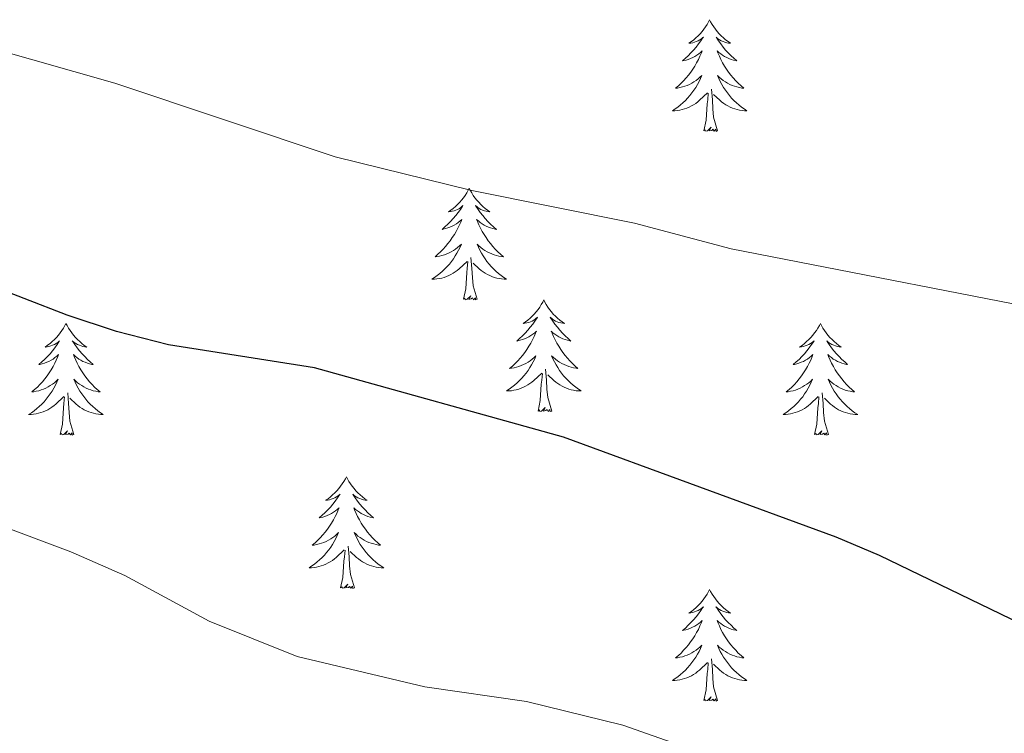
# Model space of a CAD drawing. Units: metres. Extents: x 583030 to 587521, y 4700773 to 4703798.
# Drawn here: x 584600 to 584705, y 4702787 to 4702863 of the extents above; entities that cross this region are included whole.
import ezdxf

# ---------------------------------------------------------------- set-up
doc = ezdxf.new("R2010")
doc.units = ezdxf.units.M
doc.header["$MEASUREMENT"] = 0
for name, color, linetype, lineweight in [('Level 36', 19, 'Continuous', 40), ('Level 4', 36, 'Continuous', 30), ('Level 5', 36, 'Continuous', 0)]:
    doc.layers.add(name, color=color, linetype=linetype, lineweight=lineweight)

msp = doc.modelspace()

# ---------------------------------------------------------------- linework, layer by layer
at = {"layer": 'Level 36', "color": 92, "linetype": 'Continuous', "lineweight": 0}
for points in [[(584673.23, 4702862.8), (584673.12, 4702862.58), (584672.97, 4702862.3), (584672.8, 4702862.04), (584672.62, 4702861.78), (584672.42, 4702861.53), (584672.22, 4702861.29), (584672, 4702861.07), (584671.77, 4702860.85), (584671.53, 4702860.65), (584671.28, 4702860.46), (584671.02, 4702860.28), (584671.22, 4702860.3), (584671.42, 4702860.34), (584671.62, 4702860.4), (584671.81, 4702860.46), (584672, 4702860.55), (584672.18, 4702860.65), (584672.36, 4702860.76), (584672.56, 4702860.95), (584672.52, 4702860.89), (584672.29, 4702860.54), (584672.05, 4702860.21), (584671.79, 4702859.88), (584671.52, 4702859.56), (584671.24, 4702859.26), (584670.95, 4702858.96), (584670.65, 4702858.68), (584670.34, 4702858.41), (584670.46, 4702858.43), (584670.71, 4702858.49), (584670.95, 4702858.56), (584671.18, 4702858.65), (584671.42, 4702858.76), (584671.64, 4702858.87), (584671.85, 4702859), (584672.06, 4702859.15), (584672.26, 4702859.31), (584672.44, 4702859.48), (584672.36, 4702859.26), (584672.2, 4702858.89), (584672.03, 4702858.54), (584671.84, 4702858.19), (584671.64, 4702857.85), (584671.43, 4702857.52), (584671.21, 4702857.2), (584670.97, 4702856.89), (584670.72, 4702856.58), (584670.45, 4702856.29), (584670.18, 4702856.01), (584669.89, 4702855.74), (584669.59, 4702855.48), (584669.79, 4702855.51), (584670.06, 4702855.56), (584670.32, 4702855.62), (584670.58, 4702855.7), (584670.83, 4702855.79), (584671.08, 4702855.9), (584671.32, 4702856.02), (584671.56, 4702856.16), (584671.78, 4702856.31), (584672, 4702856.48), (584672.2, 4702856.65), (584672.4, 4702856.84), (584672.26, 4702856.51)], [(584673.23, 4702862.8), (584673.34, 4702862.58), (584673.5, 4702862.3), (584673.67, 4702862.04), (584673.85, 4702861.78), (584674.04, 4702861.53), (584674.25, 4702861.29), (584674.47, 4702861.07), (584674.7, 4702860.85), (584674.94, 4702860.65), (584675.19, 4702860.46), (584675.45, 4702860.28), (584675.25, 4702860.3), (584675.05, 4702860.34), (584674.85, 4702860.4), (584674.66, 4702860.46), (584674.47, 4702860.55), (584674.28, 4702860.65), (584674.11, 4702860.76), (584673.91, 4702860.95), (584673.95, 4702860.89), (584674.18, 4702860.54), (584674.42, 4702860.21), (584674.68, 4702859.88), (584674.94, 4702859.56), (584675.22, 4702859.26), (584675.52, 4702858.96), (584675.82, 4702858.68), (584676.13, 4702858.41), (584676.01, 4702858.43), (584675.76, 4702858.49), (584675.52, 4702858.56), (584675.28, 4702858.65), (584675.05, 4702858.76), (584674.83, 4702858.87), (584674.61, 4702859), (584674.41, 4702859.15), (584674.21, 4702859.31), (584674.02, 4702859.48), (584674.11, 4702859.26), (584674.27, 4702858.89), (584674.44, 4702858.54), (584674.62, 4702858.19), (584674.82, 4702857.85), (584675.04, 4702857.52), (584675.26, 4702857.2), (584675.5, 4702856.89), (584675.75, 4702856.58), (584676.02, 4702856.29), (584676.29, 4702856.01), (584676.58, 4702855.74), (584676.88, 4702855.48), (584676.68, 4702855.51), (584676.41, 4702855.56), (584676.15, 4702855.62), (584675.89, 4702855.7), (584675.64, 4702855.79), (584675.39, 4702855.9), (584675.15, 4702856.02), (584674.91, 4702856.16), (584674.69, 4702856.31), (584674.47, 4702856.48), (584674.26, 4702856.65), (584674.07, 4702856.84), (584674.21, 4702856.51)], [(584672.26, 4702856.51), (584672.1, 4702856.19), (584671.93, 4702855.88), (584671.75, 4702855.57), (584671.55, 4702855.28), (584671.34, 4702854.99), (584671.12, 4702854.71), (584670.88, 4702854.44), (584670.64, 4702854.18), (584670.38, 4702853.94), (584670.11, 4702853.7), (584669.83, 4702853.48), (584669.54, 4702853.27), (584669.25, 4702853.08), (584669.52, 4702853.09), (584669.78, 4702853.12), (584670.04, 4702853.16), (584670.3, 4702853.21), (584670.56, 4702853.29), (584670.81, 4702853.37), (584671.05, 4702853.48), (584671.29, 4702853.59), (584671.52, 4702853.72), (584671.74, 4702853.87), (584671.96, 4702854.03), (584672.16, 4702854.2), (584673.01, 4702855)], [(584674.21, 4702856.51), (584674.37, 4702856.19), (584674.54, 4702855.88), (584674.72, 4702855.57), (584674.92, 4702855.28), (584675.12, 4702854.99), (584675.35, 4702854.71), (584675.58, 4702854.44), (584675.83, 4702854.18), (584676.09, 4702853.94), (584676.36, 4702853.7), (584676.64, 4702853.48), (584676.92, 4702853.27), (584677.21, 4702853.08), (584676.95, 4702853.09), (584676.69, 4702853.12), (584676.42, 4702853.16), (584676.16, 4702853.21), (584675.91, 4702853.29), (584675.66, 4702853.37), (584675.42, 4702853.48), (584675.18, 4702853.59), (584674.95, 4702853.72), (584674.73, 4702853.87), (584674.51, 4702854.03), (584674.31, 4702854.2), (584673.65, 4702854.82)], [(584672.62, 4702850.95), (584672.86, 4702852.06), (584672.97, 4702853.81), (584673.02, 4702854.24), (584673.08, 4702854.96)], [(584674.08, 4702850.95), (584673.66, 4702852.39), (584673.56, 4702853.29), (584673.52, 4702854.24), (584673.42, 4702855.4)], [(584674.08, 4702850.95), (584673.91, 4702850.88), (584673.89, 4702851.12), (584673.7, 4702850.9), (584673.58, 4702851.1), (584673.46, 4702850.99), (584673.19, 4702850.94), (584673.39, 4702851.33), (584673, 4702850.95), (584672.81, 4702850.9), (584672.77, 4702851.06), (584672.62, 4702850.95)], [(584647.58, 4702844.81), (584647.46, 4702844.59), (584647.31, 4702844.32), (584647.14, 4702844.05), (584646.96, 4702843.79), (584646.76, 4702843.55), (584646.56, 4702843.31), (584646.34, 4702843.08), (584646.11, 4702842.87), (584645.87, 4702842.66), (584645.62, 4702842.47), (584645.36, 4702842.29), (584645.56, 4702842.32), (584645.76, 4702842.36), (584645.96, 4702842.41), (584646.15, 4702842.48), (584646.34, 4702842.56), (584646.52, 4702842.66), (584646.7, 4702842.78), (584646.9, 4702842.97), (584646.86, 4702842.9), (584646.63, 4702842.56), (584646.39, 4702842.22), (584646.13, 4702841.89), (584645.86, 4702841.58), (584645.58, 4702841.27), (584645.29, 4702840.98), (584644.99, 4702840.7), (584644.68, 4702840.42), (584644.8, 4702840.45), (584645.05, 4702840.51), (584645.29, 4702840.58), (584645.52, 4702840.67), (584645.76, 4702840.77), (584645.98, 4702840.89), (584646.2, 4702841.02), (584646.4, 4702841.16), (584646.6, 4702841.32), (584646.79, 4702841.49), (584646.7, 4702841.27), (584646.54, 4702840.91), (584646.37, 4702840.55), (584646.19, 4702840.21), (584645.99, 4702839.87), (584645.77, 4702839.54), (584645.55, 4702839.21), (584645.31, 4702838.9), (584645.06, 4702838.6), (584644.79, 4702838.31), (584644.52, 4702838.03), (584644.23, 4702837.76), (584643.93, 4702837.5), (584644.13, 4702837.52), (584644.4, 4702837.57), (584644.66, 4702837.63), (584644.92, 4702837.71), (584645.17, 4702837.81), (584645.42, 4702837.91), (584645.66, 4702838.04), (584645.9, 4702838.18), (584646.12, 4702838.32), (584646.34, 4702838.49), (584646.54, 4702838.66), (584646.74, 4702838.85), (584646.6, 4702838.53)], [(584647.58, 4702844.81), (584647.69, 4702844.59), (584647.84, 4702844.32), (584648.01, 4702844.05), (584648.19, 4702843.79), (584648.38, 4702843.55), (584648.59, 4702843.31), (584648.81, 4702843.08), (584649.04, 4702842.87), (584649.28, 4702842.66), (584649.53, 4702842.47), (584649.79, 4702842.29), (584649.59, 4702842.32), (584649.39, 4702842.36), (584649.19, 4702842.41), (584649, 4702842.48), (584648.81, 4702842.56), (584648.63, 4702842.66), (584648.45, 4702842.78), (584648.25, 4702842.97), (584648.29, 4702842.9), (584648.52, 4702842.56), (584648.76, 4702842.22), (584649.02, 4702841.89), (584649.28, 4702841.58), (584649.56, 4702841.27), (584649.86, 4702840.98), (584650.16, 4702840.7), (584650.47, 4702840.42), (584650.35, 4702840.45), (584650.1, 4702840.51), (584649.86, 4702840.58), (584649.62, 4702840.67), (584649.39, 4702840.77), (584649.17, 4702840.89), (584648.96, 4702841.02), (584648.75, 4702841.16), (584648.55, 4702841.32), (584648.36, 4702841.49), (584648.45, 4702841.27), (584648.61, 4702840.91), (584648.78, 4702840.55), (584648.96, 4702840.21), (584649.16, 4702839.87), (584649.38, 4702839.54), (584649.6, 4702839.21), (584649.84, 4702838.9), (584650.09, 4702838.6), (584650.36, 4702838.31), (584650.63, 4702838.03), (584650.92, 4702837.76), (584651.22, 4702837.5), (584651.02, 4702837.52), (584650.75, 4702837.57), (584650.49, 4702837.63), (584650.23, 4702837.71), (584649.98, 4702837.81), (584649.73, 4702837.91), (584649.49, 4702838.04), (584649.25, 4702838.18), (584649.03, 4702838.32), (584648.81, 4702838.49), (584648.61, 4702838.66), (584648.41, 4702838.85), (584648.55, 4702838.53)], [(584646.6, 4702838.53), (584646.44, 4702838.2), (584646.27, 4702837.89), (584646.09, 4702837.59), (584645.89, 4702837.29), (584645.68, 4702837), (584645.46, 4702836.72), (584645.23, 4702836.46), (584644.98, 4702836.2), (584644.72, 4702835.95), (584644.45, 4702835.72), (584644.17, 4702835.5), (584643.88, 4702835.29), (584643.6, 4702835.1), (584643.86, 4702835.1), (584644.12, 4702835.13), (584644.38, 4702835.17), (584644.64, 4702835.23), (584644.9, 4702835.3), (584645.15, 4702835.39), (584645.39, 4702835.49), (584645.63, 4702835.61), (584645.86, 4702835.74), (584646.08, 4702835.88), (584646.3, 4702836.04), (584646.5, 4702836.21), (584647.35, 4702837.01)], [(584648.55, 4702838.53), (584648.71, 4702838.2), (584648.88, 4702837.89), (584649.06, 4702837.59), (584649.26, 4702837.29), (584649.47, 4702837), (584649.69, 4702836.72), (584649.92, 4702836.46), (584650.17, 4702836.2), (584650.43, 4702835.95), (584650.7, 4702835.72), (584650.98, 4702835.5), (584651.26, 4702835.29), (584651.56, 4702835.1), (584651.29, 4702835.1), (584651.03, 4702835.13), (584650.76, 4702835.17), (584650.51, 4702835.23), (584650.25, 4702835.3), (584650, 4702835.39), (584649.76, 4702835.49), (584649.52, 4702835.61), (584649.29, 4702835.74), (584649.07, 4702835.88), (584648.85, 4702836.04), (584648.65, 4702836.21), (584647.99, 4702836.83)], [(584646.96, 4702832.96), (584647.2, 4702834.08), (584647.31, 4702835.82), (584647.36, 4702836.25), (584647.42, 4702836.98)], [(584648.43, 4702832.96), (584648, 4702834.4), (584647.91, 4702835.3), (584647.86, 4702836.25), (584647.76, 4702837.42)], [(584648.43, 4702832.96), (584648.25, 4702832.89), (584648.23, 4702833.13), (584648.04, 4702832.91), (584647.92, 4702833.11), (584647.8, 4702833), (584647.53, 4702832.95), (584647.73, 4702833.34), (584647.34, 4702832.96), (584647.15, 4702832.91), (584647.11, 4702833.07), (584646.96, 4702832.96)], [(584655.54, 4702832.89), (584655.42, 4702832.67), (584655.27, 4702832.4), (584655.1, 4702832.13), (584654.92, 4702831.88), (584654.72, 4702831.63), (584654.52, 4702831.39), (584654.3, 4702831.16), (584654.07, 4702830.95), (584653.83, 4702830.74), (584653.58, 4702830.55), (584653.32, 4702830.38), (584653.52, 4702830.4), (584653.72, 4702830.44), (584653.92, 4702830.49), (584654.11, 4702830.56), (584654.3, 4702830.64), (584654.48, 4702830.74), (584654.66, 4702830.86), (584654.86, 4702831.05), (584654.82, 4702830.98), (584654.59, 4702830.64), (584654.35, 4702830.3), (584654.09, 4702829.98), (584653.82, 4702829.66), (584653.54, 4702829.35), (584653.25, 4702829.06), (584652.95, 4702828.78), (584652.64, 4702828.51), (584652.76, 4702828.53), (584653.01, 4702828.59), (584653.25, 4702828.66), (584653.48, 4702828.75), (584653.72, 4702828.85), (584653.94, 4702828.97), (584654.16, 4702829.1), (584654.36, 4702829.24), (584654.56, 4702829.4), (584654.75, 4702829.57), (584654.66, 4702829.35), (584654.5, 4702828.99), (584654.33, 4702828.64), (584654.15, 4702828.29), (584653.95, 4702827.95), (584653.73, 4702827.62), (584653.51, 4702827.3), (584653.27, 4702826.98), (584653.02, 4702826.68), (584652.75, 4702826.39), (584652.48, 4702826.11), (584652.19, 4702825.84), (584651.89, 4702825.58), (584652.09, 4702825.6), (584652.36, 4702825.65), (584652.62, 4702825.71), (584652.88, 4702825.79), (584653.13, 4702825.89), (584653.38, 4702826), (584653.62, 4702826.12), (584653.86, 4702826.26), (584654.08, 4702826.41), (584654.3, 4702826.57), (584654.5, 4702826.75), (584654.7, 4702826.93), (584654.56, 4702826.61)], [(584655.54, 4702832.89), (584655.65, 4702832.67), (584655.8, 4702832.4), (584655.97, 4702832.13), (584656.15, 4702831.88), (584656.34, 4702831.63), (584656.55, 4702831.39), (584656.77, 4702831.16), (584657, 4702830.95), (584657.24, 4702830.74), (584657.49, 4702830.55), (584657.75, 4702830.38), (584657.55, 4702830.4), (584657.35, 4702830.44), (584657.15, 4702830.49), (584656.96, 4702830.56), (584656.77, 4702830.64), (584656.59, 4702830.74), (584656.41, 4702830.86), (584656.21, 4702831.05), (584656.25, 4702830.98), (584656.48, 4702830.64), (584656.72, 4702830.3), (584656.98, 4702829.98), (584657.24, 4702829.66), (584657.52, 4702829.35), (584657.82, 4702829.06), (584658.12, 4702828.78), (584658.43, 4702828.51), (584658.31, 4702828.53), (584658.06, 4702828.59), (584657.82, 4702828.66), (584657.58, 4702828.75), (584657.35, 4702828.85), (584657.13, 4702828.97), (584656.92, 4702829.1), (584656.71, 4702829.24), (584656.51, 4702829.4), (584656.32, 4702829.57), (584656.41, 4702829.35), (584656.57, 4702828.99), (584656.74, 4702828.64), (584656.92, 4702828.29), (584657.12, 4702827.95), (584657.34, 4702827.62), (584657.56, 4702827.3), (584657.8, 4702826.98), (584658.05, 4702826.68), (584658.32, 4702826.39), (584658.59, 4702826.11), (584658.88, 4702825.84), (584659.18, 4702825.58), (584658.98, 4702825.6), (584658.71, 4702825.65), (584658.45, 4702825.71), (584658.19, 4702825.79), (584657.94, 4702825.89), (584657.69, 4702826), (584657.45, 4702826.12), (584657.21, 4702826.26), (584656.99, 4702826.41), (584656.77, 4702826.57), (584656.57, 4702826.75), (584656.37, 4702826.93), (584656.51, 4702826.61)], [(584604.54, 4702830.38), (584604.43, 4702830.16), (584604.28, 4702829.89), (584604.11, 4702829.62), (584603.93, 4702829.37), (584603.74, 4702829.12), (584603.53, 4702828.88), (584603.31, 4702828.66), (584603.08, 4702828.44), (584602.84, 4702828.24), (584602.59, 4702828.05), (584602.33, 4702827.87), (584602.53, 4702827.89), (584602.73, 4702827.93), (584602.93, 4702827.98), (584603.12, 4702828.05), (584603.31, 4702828.14), (584603.49, 4702828.24), (584603.67, 4702828.35), (584603.87, 4702828.54), (584603.83, 4702828.48), (584603.6, 4702828.13), (584603.36, 4702827.79), (584603.1, 4702827.47), (584602.84, 4702827.15), (584602.56, 4702826.85), (584602.26, 4702826.55), (584601.96, 4702826.27), (584601.65, 4702826), (584601.77, 4702826.02), (584602.02, 4702826.08), (584602.26, 4702826.15), (584602.5, 4702826.24), (584602.73, 4702826.34), (584602.95, 4702826.46), (584603.16, 4702826.59), (584603.37, 4702826.74), (584603.57, 4702826.9), (584603.76, 4702827.06), (584603.67, 4702826.84), (584603.51, 4702826.48), (584603.34, 4702826.13), (584603.16, 4702825.78), (584602.96, 4702825.44), (584602.74, 4702825.11), (584602.52, 4702824.79), (584602.28, 4702824.48), (584602.03, 4702824.17), (584601.76, 4702823.88), (584601.49, 4702823.6), (584601.2, 4702823.33), (584600.9, 4702823.07), (584601.1, 4702823.1), (584601.37, 4702823.14), (584601.63, 4702823.21), (584601.89, 4702823.29), (584602.14, 4702823.38), (584602.39, 4702823.49), (584602.63, 4702823.61), (584602.87, 4702823.75), (584603.09, 4702823.9), (584603.31, 4702824.06), (584603.51, 4702824.24), (584603.71, 4702824.43), (584603.57, 4702824.1)], [(584604.54, 4702830.38), (584604.66, 4702830.16), (584604.81, 4702829.89), (584604.98, 4702829.62), (584605.16, 4702829.37), (584605.36, 4702829.12), (584605.56, 4702828.88), (584605.78, 4702828.66), (584606.01, 4702828.44), (584606.25, 4702828.24), (584606.5, 4702828.04), (584606.76, 4702827.87), (584606.56, 4702827.89), (584606.36, 4702827.93), (584606.16, 4702827.98), (584605.97, 4702828.05), (584605.78, 4702828.14), (584605.6, 4702828.24), (584605.42, 4702828.35), (584605.22, 4702828.54), (584605.26, 4702828.47), (584605.49, 4702828.13), (584605.73, 4702827.79), (584605.99, 4702827.47), (584606.26, 4702827.15), (584606.54, 4702826.85), (584606.83, 4702826.55), (584607.13, 4702826.27), (584607.44, 4702826), (584607.32, 4702826.02), (584607.07, 4702826.08), (584606.83, 4702826.15), (584606.6, 4702826.24), (584606.36, 4702826.34), (584606.14, 4702826.46), (584605.92, 4702826.59), (584605.72, 4702826.74), (584605.52, 4702826.9), (584605.33, 4702827.06), (584605.42, 4702826.84), (584605.58, 4702826.48), (584605.75, 4702826.13), (584605.93, 4702825.78), (584606.13, 4702825.44), (584606.35, 4702825.11), (584606.57, 4702824.79), (584606.81, 4702824.48), (584607.06, 4702824.17), (584607.33, 4702823.88), (584607.6, 4702823.6), (584607.89, 4702823.33), (584608.19, 4702823.07), (584607.99, 4702823.1), (584607.72, 4702823.14), (584607.46, 4702823.21), (584607.2, 4702823.29), (584606.95, 4702823.38), (584606.7, 4702823.49), (584606.46, 4702823.61), (584606.22, 4702823.75), (584606, 4702823.9), (584605.78, 4702824.06), (584605.58, 4702824.24), (584605.38, 4702824.43), (584605.52, 4702824.1)], [(584685.05, 4702830.38), (584684.94, 4702830.16), (584684.78, 4702829.89), (584684.62, 4702829.62), (584684.43, 4702829.37), (584684.24, 4702829.12), (584684.03, 4702828.88), (584683.81, 4702828.66), (584683.58, 4702828.44), (584683.34, 4702828.24), (584683.09, 4702828.04), (584682.83, 4702827.87), (584683.03, 4702827.89), (584683.24, 4702827.93), (584683.43, 4702827.98), (584683.63, 4702828.05), (584683.82, 4702828.14), (584684, 4702828.24), (584684.17, 4702828.35), (584684.38, 4702828.54), (584684.34, 4702828.47), (584684.11, 4702828.13), (584683.86, 4702827.79), (584683.61, 4702827.47), (584683.34, 4702827.15), (584683.06, 4702826.85), (584682.77, 4702826.55), (584682.46, 4702826.27), (584682.15, 4702826), (584682.28, 4702826.02), (584682.52, 4702826.08), (584682.76, 4702826.15), (584683, 4702826.24), (584683.23, 4702826.34), (584683.45, 4702826.46), (584683.67, 4702826.59), (584683.88, 4702826.74), (584684.07, 4702826.89), (584684.26, 4702827.06), (584684.17, 4702826.84), (584684.02, 4702826.48), (584683.85, 4702826.13), (584683.66, 4702825.78), (584683.46, 4702825.44), (584683.25, 4702825.11), (584683.02, 4702824.79), (584682.78, 4702824.48), (584682.53, 4702824.17), (584682.27, 4702823.88), (584681.99, 4702823.6), (584681.71, 4702823.33), (584681.41, 4702823.07), (584681.6, 4702823.1), (584681.87, 4702823.14), (584682.14, 4702823.21), (584682.39, 4702823.28), (584682.65, 4702823.38), (584682.9, 4702823.49), (584683.14, 4702823.61), (584683.37, 4702823.75), (584683.6, 4702823.9), (584683.81, 4702824.06), (584684.02, 4702824.24), (584684.21, 4702824.43), (584684.07, 4702824.1)], [(584685.05, 4702830.38), (584685.16, 4702830.16), (584685.32, 4702829.89), (584685.48, 4702829.62), (584685.67, 4702829.37), (584685.86, 4702829.12), (584686.07, 4702828.88), (584686.29, 4702828.66), (584686.52, 4702828.44), (584686.76, 4702828.24), (584687.01, 4702828.04), (584687.27, 4702827.87), (584687.07, 4702827.89), (584686.86, 4702827.93), (584686.67, 4702827.98), (584686.47, 4702828.05), (584686.28, 4702828.14), (584686.1, 4702828.24), (584685.93, 4702828.35), (584685.72, 4702828.54), (584685.76, 4702828.47), (584685.99, 4702828.13), (584686.24, 4702827.79), (584686.49, 4702827.47), (584686.76, 4702827.15), (584687.04, 4702826.85), (584687.33, 4702826.55), (584687.64, 4702826.27), (584687.95, 4702826), (584687.82, 4702826.02), (584687.58, 4702826.08), (584687.34, 4702826.15), (584687.1, 4702826.24), (584686.87, 4702826.34), (584686.65, 4702826.46), (584686.43, 4702826.59), (584686.22, 4702826.74), (584686.03, 4702826.89), (584685.84, 4702827.06), (584685.93, 4702826.84), (584686.08, 4702826.48), (584686.25, 4702826.13), (584686.44, 4702825.78), (584686.64, 4702825.44), (584686.85, 4702825.11), (584687.08, 4702824.79), (584687.32, 4702824.48), (584687.57, 4702824.17), (584687.83, 4702823.88), (584688.11, 4702823.6), (584688.39, 4702823.33), (584688.69, 4702823.07), (584688.5, 4702823.1), (584688.23, 4702823.14), (584687.96, 4702823.21), (584687.71, 4702823.28), (584687.45, 4702823.38), (584687.2, 4702823.49), (584686.96, 4702823.61), (584686.73, 4702823.75), (584686.5, 4702823.9), (584686.29, 4702824.06), (584686.08, 4702824.24), (584685.89, 4702824.43), (584686.03, 4702824.1)], [(584654.56, 4702826.61), (584654.4, 4702826.29), (584654.23, 4702825.97), (584654.05, 4702825.67), (584653.85, 4702825.37), (584653.64, 4702825.08), (584653.42, 4702824.8), (584653.19, 4702824.54), (584652.94, 4702824.28), (584652.68, 4702824.03), (584652.41, 4702823.8), (584652.13, 4702823.58), (584651.84, 4702823.37), (584651.56, 4702823.18), (584651.82, 4702823.19), (584652.08, 4702823.21), (584652.34, 4702823.25), (584652.6, 4702823.31), (584652.86, 4702823.38), (584653.11, 4702823.47), (584653.35, 4702823.57), (584653.59, 4702823.69), (584653.82, 4702823.82), (584654.04, 4702823.96), (584654.26, 4702824.12), (584654.46, 4702824.29), (584655.31, 4702825.09)], [(584656.51, 4702826.61), (584656.67, 4702826.29), (584656.84, 4702825.97), (584657.02, 4702825.67), (584657.22, 4702825.37), (584657.43, 4702825.08), (584657.65, 4702824.8), (584657.88, 4702824.54), (584658.13, 4702824.28), (584658.39, 4702824.03), (584658.66, 4702823.8), (584658.94, 4702823.58), (584659.22, 4702823.37), (584659.52, 4702823.18), (584659.25, 4702823.19), (584658.99, 4702823.21), (584658.72, 4702823.25), (584658.47, 4702823.31), (584658.21, 4702823.38), (584657.96, 4702823.47), (584657.72, 4702823.57), (584657.48, 4702823.69), (584657.25, 4702823.82), (584657.03, 4702823.96), (584656.81, 4702824.12), (584656.61, 4702824.29), (584655.95, 4702824.91)], [(584654.92, 4702821.04), (584655.16, 4702822.16), (584655.27, 4702823.9), (584655.32, 4702824.33), (584655.38, 4702825.06)], [(584656.39, 4702821.04), (584655.96, 4702822.48), (584655.87, 4702823.38), (584655.82, 4702824.33), (584655.72, 4702825.5)], [(584603.57, 4702824.1), (584603.41, 4702823.78), (584603.24, 4702823.46), (584603.06, 4702823.16), (584602.86, 4702822.86), (584602.65, 4702822.58), (584602.43, 4702822.3), (584602.2, 4702822.03), (584601.95, 4702821.77), (584601.69, 4702821.53), (584601.42, 4702821.29), (584601.14, 4702821.07), (584600.86, 4702820.86), (584600.56, 4702820.67), (584600.83, 4702820.68), (584601.09, 4702820.7), (584601.36, 4702820.74), (584601.61, 4702820.8), (584601.87, 4702820.87), (584602.12, 4702820.96), (584602.36, 4702821.06), (584602.6, 4702821.18), (584602.83, 4702821.31), (584603.05, 4702821.46), (584603.27, 4702821.61), (584603.47, 4702821.78), (584604.32, 4702822.58)], [(584605.52, 4702824.1), (584605.68, 4702823.78), (584605.85, 4702823.46), (584606.03, 4702823.16), (584606.23, 4702822.86), (584606.44, 4702822.58), (584606.66, 4702822.3), (584606.89, 4702822.03), (584607.14, 4702821.77), (584607.4, 4702821.53), (584607.67, 4702821.29), (584607.95, 4702821.07), (584608.24, 4702820.86), (584608.52, 4702820.67), (584608.26, 4702820.68), (584608, 4702820.7), (584607.74, 4702820.74), (584607.48, 4702820.8), (584607.22, 4702820.87), (584606.97, 4702820.96), (584606.73, 4702821.06), (584606.49, 4702821.18), (584606.26, 4702821.31), (584606.04, 4702821.46), (584605.82, 4702821.61), (584605.62, 4702821.78), (584604.96, 4702822.4)], [(584684.07, 4702824.1), (584683.92, 4702823.78), (584683.75, 4702823.46), (584683.57, 4702823.16), (584683.37, 4702822.86), (584683.16, 4702822.57), (584682.94, 4702822.3), (584682.7, 4702822.03), (584682.46, 4702821.77), (584682.2, 4702821.52), (584681.93, 4702821.29), (584681.65, 4702821.07), (584681.36, 4702820.86), (584681.07, 4702820.67), (584681.34, 4702820.68), (584681.6, 4702820.7), (584681.86, 4702820.74), (584682.12, 4702820.8), (584682.37, 4702820.87), (584682.62, 4702820.96), (584682.87, 4702821.06), (584683.11, 4702821.18), (584683.34, 4702821.31), (584683.56, 4702821.46), (584683.77, 4702821.61), (584683.97, 4702821.78), (584684.82, 4702822.58)], [(584686.03, 4702824.1), (584686.18, 4702823.78), (584686.35, 4702823.46), (584686.53, 4702823.16), (584686.73, 4702822.86), (584686.94, 4702822.57), (584687.16, 4702822.3), (584687.4, 4702822.03), (584687.64, 4702821.77), (584687.9, 4702821.52), (584688.17, 4702821.29), (584688.45, 4702821.07), (584688.74, 4702820.86), (584689.03, 4702820.67), (584688.76, 4702820.68), (584688.5, 4702820.7), (584688.24, 4702820.74), (584687.98, 4702820.8), (584687.73, 4702820.87), (584687.48, 4702820.96), (584687.23, 4702821.06), (584686.99, 4702821.18), (584686.76, 4702821.31), (584686.54, 4702821.46), (584686.33, 4702821.61), (584686.13, 4702821.78), (584685.47, 4702822.4)], [(584605.4, 4702818.53), (584604.97, 4702819.97), (584604.88, 4702820.88), (584604.83, 4702821.83), (584604.73, 4702822.99)], [(584685.9, 4702818.53), (584685.47, 4702819.97), (584685.38, 4702820.88), (584685.34, 4702821.83), (584685.23, 4702822.99)], [(584603.93, 4702818.53), (584604.17, 4702819.65), (584604.28, 4702821.39), (584604.33, 4702821.83), (584604.4, 4702822.55)], [(584684.43, 4702818.53), (584684.68, 4702819.65), (584684.79, 4702821.39), (584684.84, 4702821.83), (584684.9, 4702822.55)], [(584656.39, 4702821.04), (584656.21, 4702820.97), (584656.19, 4702821.21), (584656, 4702820.99), (584655.88, 4702821.19), (584655.76, 4702821.08), (584655.49, 4702821.03), (584655.69, 4702821.42), (584655.3, 4702821.04), (584655.11, 4702820.99), (584655.07, 4702821.15), (584654.92, 4702821.04)], [(584605.4, 4702818.53), (584605.22, 4702818.47), (584605.2, 4702818.7), (584605.01, 4702818.48), (584604.89, 4702818.69), (584604.77, 4702818.58), (584604.5, 4702818.52), (584604.7, 4702818.92), (584604.31, 4702818.54), (584604.12, 4702818.48), (584604.08, 4702818.64), (584603.93, 4702818.53)], [(584685.9, 4702818.53), (584685.73, 4702818.46), (584685.71, 4702818.7), (584685.52, 4702818.48), (584685.4, 4702818.68), (584685.28, 4702818.58), (584685.01, 4702818.52), (584685.2, 4702818.92), (584684.82, 4702818.54), (584684.63, 4702818.48), (584684.59, 4702818.64), (584684.43, 4702818.53)], [(584634.47, 4702814.02), (584634.36, 4702813.8), (584634.2, 4702813.53), (584634.03, 4702813.26), (584633.85, 4702813.01), (584633.66, 4702812.76), (584633.45, 4702812.52), (584633.23, 4702812.3), (584633, 4702812.08), (584632.76, 4702811.88), (584632.51, 4702811.68), (584632.25, 4702811.51), (584632.45, 4702811.53), (584632.65, 4702811.57), (584632.85, 4702811.62), (584633.05, 4702811.69), (584633.24, 4702811.78), (584633.42, 4702811.88), (584633.59, 4702811.99), (584633.8, 4702812.18), (584633.75, 4702812.11), (584633.52, 4702811.77), (584633.28, 4702811.43), (584633.02, 4702811.11), (584632.76, 4702810.79), (584632.48, 4702810.49), (584632.18, 4702810.19), (584631.88, 4702809.91), (584631.57, 4702809.64), (584631.69, 4702809.66), (584631.94, 4702809.72), (584632.18, 4702809.79), (584632.42, 4702809.88), (584632.65, 4702809.98), (584632.87, 4702810.1), (584633.09, 4702810.23), (584633.29, 4702810.38), (584633.49, 4702810.53), (584633.68, 4702810.7), (584633.59, 4702810.48), (584633.43, 4702810.12), (584633.26, 4702809.77), (584633.08, 4702809.42), (584632.88, 4702809.08), (584632.67, 4702808.75), (584632.44, 4702808.43), (584632.2, 4702808.12), (584631.95, 4702807.81), (584631.68, 4702807.52), (584631.41, 4702807.24), (584631.12, 4702806.97), (584630.83, 4702806.71), (584631.02, 4702806.74), (584631.29, 4702806.78), (584631.55, 4702806.85), (584631.81, 4702806.92), (584632.07, 4702807.02), (584632.31, 4702807.13), (584632.56, 4702807.25), (584632.79, 4702807.39), (584633.01, 4702807.54), (584633.23, 4702807.7), (584633.44, 4702807.88), (584633.63, 4702808.07), (584633.49, 4702807.74)], [(584634.47, 4702814.02), (584634.58, 4702813.8), (584634.73, 4702813.53), (584634.9, 4702813.26), (584635.08, 4702813.01), (584635.28, 4702812.76), (584635.48, 4702812.52), (584635.7, 4702812.3), (584635.93, 4702812.08), (584636.17, 4702811.88), (584636.42, 4702811.68), (584636.68, 4702811.51), (584636.48, 4702811.53), (584636.28, 4702811.57), (584636.08, 4702811.62), (584635.89, 4702811.69), (584635.7, 4702811.78), (584635.52, 4702811.88), (584635.34, 4702811.99), (584635.14, 4702812.18), (584635.18, 4702812.11), (584635.41, 4702811.77), (584635.65, 4702811.43), (584635.91, 4702811.11), (584636.18, 4702810.79), (584636.46, 4702810.49), (584636.75, 4702810.19), (584637.05, 4702809.91), (584637.36, 4702809.64), (584637.24, 4702809.66), (584637, 4702809.72), (584636.75, 4702809.79), (584636.52, 4702809.88), (584636.29, 4702809.98), (584636.06, 4702810.1), (584635.85, 4702810.23), (584635.64, 4702810.38), (584635.44, 4702810.53), (584635.26, 4702810.7), (584635.34, 4702810.48), (584635.5, 4702810.12), (584635.67, 4702809.77), (584635.86, 4702809.42), (584636.06, 4702809.08), (584636.27, 4702808.75), (584636.5, 4702808.43), (584636.73, 4702808.12), (584636.98, 4702807.81), (584637.25, 4702807.52), (584637.52, 4702807.24), (584637.81, 4702806.97), (584638.11, 4702806.71), (584637.91, 4702806.74), (584637.64, 4702806.78), (584637.38, 4702806.85), (584637.12, 4702806.92), (584636.87, 4702807.02), (584636.62, 4702807.13), (584636.38, 4702807.25), (584636.14, 4702807.39), (584635.92, 4702807.54), (584635.7, 4702807.7), (584635.5, 4702807.88), (584635.3, 4702808.07), (584635.44, 4702807.74)], [(584633.49, 4702807.74), (584633.34, 4702807.42), (584633.17, 4702807.1), (584632.98, 4702806.8), (584632.79, 4702806.5), (584632.58, 4702806.21), (584632.35, 4702805.94), (584632.12, 4702805.67), (584631.87, 4702805.41), (584631.61, 4702805.16), (584631.34, 4702804.93), (584631.07, 4702804.71), (584630.78, 4702804.5), (584630.49, 4702804.31), (584630.75, 4702804.32), (584631.02, 4702804.34), (584631.28, 4702804.38), (584631.54, 4702804.44), (584631.79, 4702804.51), (584632.04, 4702804.6), (584632.28, 4702804.7), (584632.52, 4702804.82), (584632.75, 4702804.95), (584632.98, 4702805.1), (584633.19, 4702805.25), (584633.39, 4702805.42), (584634.24, 4702806.22)], [(584635.44, 4702807.74), (584635.6, 4702807.42), (584635.77, 4702807.1), (584635.95, 4702806.8), (584636.15, 4702806.5), (584636.36, 4702806.21), (584636.58, 4702805.94), (584636.82, 4702805.67), (584637.06, 4702805.41), (584637.32, 4702805.16), (584637.59, 4702804.93), (584637.87, 4702804.71), (584638.16, 4702804.5), (584638.45, 4702804.31), (584638.18, 4702804.32), (584637.92, 4702804.34), (584637.66, 4702804.38), (584637.4, 4702804.44), (584637.14, 4702804.51), (584636.89, 4702804.6), (584636.65, 4702804.7), (584636.41, 4702804.82), (584636.18, 4702804.95), (584635.96, 4702805.1), (584635.75, 4702805.25), (584635.54, 4702805.42), (584634.88, 4702806.04)], [(584633.85, 4702802.17), (584634.09, 4702803.29), (584634.21, 4702805.03), (584634.25, 4702805.47), (584634.32, 4702806.19)], [(584635.32, 4702802.17), (584634.89, 4702803.61), (584634.8, 4702804.52), (584634.75, 4702805.47), (584634.65, 4702806.63)], [(584635.32, 4702802.17), (584635.14, 4702802.1), (584635.12, 4702802.34), (584634.94, 4702802.12), (584634.81, 4702802.32), (584634.69, 4702802.22), (584634.42, 4702802.16), (584634.62, 4702802.56), (584634.23, 4702802.18), (584634.05, 4702802.12), (584634, 4702802.28), (584633.85, 4702802.17)], [(584673.23, 4702802), (584673.12, 4702801.78), (584672.97, 4702801.5), (584672.8, 4702801.24), (584672.62, 4702800.98), (584672.42, 4702800.73), (584672.22, 4702800.5), (584672, 4702800.27), (584671.77, 4702800.05), (584671.53, 4702799.85), (584671.28, 4702799.66), (584671.02, 4702799.48), (584671.22, 4702799.5), (584671.42, 4702799.54), (584671.62, 4702799.6), (584671.81, 4702799.67), (584672, 4702799.75), (584672.18, 4702799.85), (584672.36, 4702799.96), (584672.56, 4702800.15), (584672.52, 4702800.09), (584672.29, 4702799.74), (584672.05, 4702799.41), (584671.79, 4702799.08), (584671.52, 4702798.77), (584671.24, 4702798.46), (584670.95, 4702798.17), (584670.65, 4702797.88), (584670.34, 4702797.61), (584670.46, 4702797.64), (584670.7, 4702797.69), (584670.95, 4702797.77), (584671.18, 4702797.86), (584671.41, 4702797.96), (584671.64, 4702798.08), (584671.85, 4702798.21), (584672.06, 4702798.35), (584672.26, 4702798.51), (584672.44, 4702798.68), (584672.36, 4702798.46), (584672.2, 4702798.1), (584672.03, 4702797.74), (584671.84, 4702797.4), (584671.64, 4702797.06), (584671.43, 4702796.72), (584671.2, 4702796.4), (584670.97, 4702796.09), (584670.72, 4702795.79), (584670.45, 4702795.5), (584670.18, 4702795.21), (584669.89, 4702794.94), (584669.59, 4702794.69), (584669.79, 4702794.71), (584670.06, 4702794.76), (584670.32, 4702794.82), (584670.58, 4702794.9), (584670.83, 4702794.99), (584671.08, 4702795.1), (584671.32, 4702795.22), (584671.56, 4702795.36), (584671.78, 4702795.51), (584672, 4702795.68), (584672.2, 4702795.85), (584672.4, 4702796.04), (584672.26, 4702795.71)], [(584673.23, 4702802), (584673.34, 4702801.78), (584673.5, 4702801.5), (584673.67, 4702801.24), (584673.85, 4702800.98), (584674.04, 4702800.73), (584674.25, 4702800.5), (584674.47, 4702800.27), (584674.7, 4702800.05), (584674.94, 4702799.85), (584675.19, 4702799.66), (584675.45, 4702799.48), (584675.25, 4702799.5), (584675.05, 4702799.54), (584674.85, 4702799.6), (584674.65, 4702799.67), (584674.46, 4702799.75), (584674.28, 4702799.85), (584674.11, 4702799.96), (584673.9, 4702800.15), (584673.95, 4702800.09), (584674.18, 4702799.74), (584674.42, 4702799.41), (584674.68, 4702799.08), (584674.94, 4702798.77), (584675.22, 4702798.46), (584675.52, 4702798.17), (584675.82, 4702797.88), (584676.13, 4702797.61), (584676.01, 4702797.64), (584675.76, 4702797.69), (584675.52, 4702797.77), (584675.28, 4702797.86), (584675.05, 4702797.96), (584674.83, 4702798.08), (584674.61, 4702798.21), (584674.41, 4702798.35), (584674.21, 4702798.51), (584674.02, 4702798.68), (584674.11, 4702798.46), (584674.27, 4702798.1), (584674.44, 4702797.74), (584674.62, 4702797.4), (584674.82, 4702797.06), (584675.03, 4702796.72), (584675.26, 4702796.4), (584675.5, 4702796.09), (584675.75, 4702795.79), (584676.02, 4702795.5), (584676.29, 4702795.21), (584676.58, 4702794.94), (584676.87, 4702794.69), (584676.68, 4702794.71), (584676.41, 4702794.76), (584676.15, 4702794.82), (584675.89, 4702794.9), (584675.63, 4702794.99), (584675.39, 4702795.1), (584675.14, 4702795.22), (584674.91, 4702795.36), (584674.69, 4702795.51), (584674.47, 4702795.68), (584674.26, 4702795.85), (584674.07, 4702796.04), (584674.21, 4702795.71)], [(584672.26, 4702795.71), (584672.1, 4702795.39), (584671.93, 4702795.08), (584671.75, 4702794.77), (584671.55, 4702794.48), (584671.34, 4702794.19), (584671.12, 4702793.91), (584670.88, 4702793.64), (584670.64, 4702793.38), (584670.38, 4702793.14), (584670.11, 4702792.91), (584669.83, 4702792.68), (584669.54, 4702792.48), (584669.25, 4702792.28), (584669.52, 4702792.29), (584669.78, 4702792.32), (584670.04, 4702792.36), (584670.3, 4702792.42), (584670.56, 4702792.49), (584670.81, 4702792.58), (584671.05, 4702792.68), (584671.29, 4702792.79), (584671.52, 4702792.92), (584671.74, 4702793.07), (584671.95, 4702793.23), (584672.16, 4702793.4), (584673, 4702794.2)], [(584674.21, 4702795.71), (584674.36, 4702795.39), (584674.53, 4702795.08), (584674.72, 4702794.77), (584674.91, 4702794.48), (584675.12, 4702794.19), (584675.35, 4702793.91), (584675.58, 4702793.64), (584675.83, 4702793.38), (584676.09, 4702793.14), (584676.36, 4702792.91), (584676.63, 4702792.68), (584676.92, 4702792.48), (584677.21, 4702792.28), (584676.95, 4702792.29), (584676.68, 4702792.32), (584676.42, 4702792.36), (584676.16, 4702792.42), (584675.91, 4702792.49), (584675.66, 4702792.58), (584675.42, 4702792.68), (584675.18, 4702792.79), (584674.95, 4702792.92), (584674.72, 4702793.07), (584674.51, 4702793.23), (584674.31, 4702793.4), (584673.65, 4702794.02)], [(584674.08, 4702790.15), (584673.66, 4702791.59), (584673.56, 4702792.49), (584673.52, 4702793.44), (584673.42, 4702794.6)], [(584672.61, 4702790.15), (584672.86, 4702791.27), (584672.97, 4702793.01), (584673.02, 4702793.44), (584673.08, 4702794.16)], [(584674.08, 4702790.15), (584673.91, 4702790.08), (584673.89, 4702790.32), (584673.7, 4702790.1), (584673.58, 4702790.3), (584673.46, 4702790.19), (584673.19, 4702790.14), (584673.38, 4702790.53), (584673, 4702790.15), (584672.81, 4702790.1), (584672.77, 4702790.26), (584672.61, 4702790.15)]]:
    msp.add_lwpolyline(points, dxfattribs=at)
at = {"layer": 'Level 4', "color": 36, "linetype": 'Continuous', "lineweight": 30}
msp.add_polyline3d([(584798.15, 4702776.12, 400), (584733.06, 4702788.91, 400), (584728.24, 4702790.22, 400), (584719.85, 4702793.15, 400), (584709.69, 4702796.76, 400), (584691.35, 4702805.63, 400), (584686.74, 4702807.56, 400), (584657.64, 4702818.26, 400), (584631.07, 4702825.63, 400), (584615.49, 4702828.09, 400), (584609.93, 4702829.54, 400), (584604.68, 4702831.26, 400), (584567.92, 4702845.49, 400)], dxfattribs=at)
at = {"layer": 'Level 5', "color": 36, "linetype": 'Continuous', "lineweight": 0}
for points in [[(584675.52, 4702838.36, 395), (584665.21, 4702841.07, 395), (584647.85, 4702844.58, 395), (584633.28, 4702848.15, 395), (584609.75, 4702856.01, 395), (584596.6, 4702859.76, 395)], [(584815.25, 4702811.22, 395), (584810.27, 4702810.73, 395), (584805.25, 4702810.99, 395), (584785.03, 4702817.51, 395), (584765.52, 4702823.22, 395), (584755.04, 4702825.36, 395), (584745, 4702826.98, 395), (584729.37, 4702827.83, 395), (584721.29, 4702829.07, 395), (584714.2, 4702830.81, 395), (584675.52, 4702838.36, 395)], [(584703.02, 4702773.8, 405), (584663.97, 4702787.51, 405), (584653.69, 4702790.05, 405), (584642.84, 4702791.59, 405), (584629.22, 4702794.84, 405), (584619.84, 4702798.63, 405), (584610.82, 4702803.5, 405), (584605.08, 4702806.02, 405), (584590.71, 4702811.4, 405)]]:
    msp.add_polyline3d(points, dxfattribs=at)

doc.saveas('drawing.dxf')
